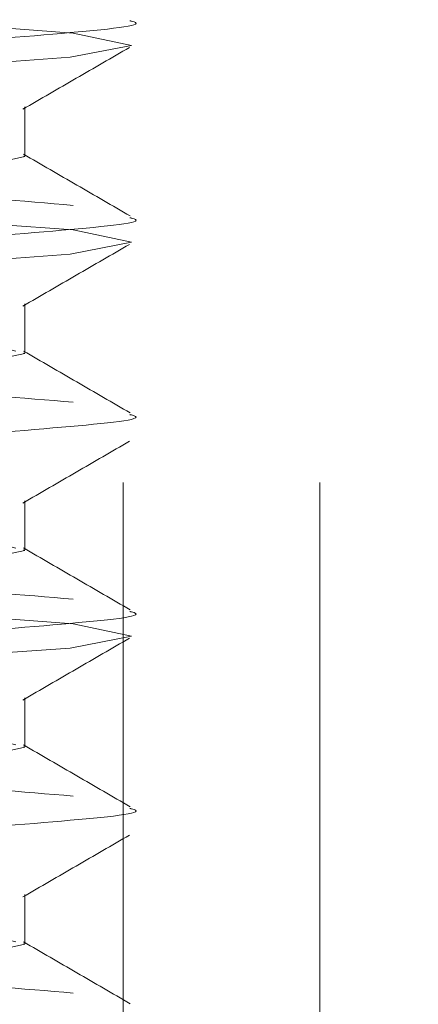
# Paper-space layout 'Sheet2' of a CAD drawing. Units: millimetres. Extents: x 5 to 292, y 5 to 205.
# Drawn here: x 37 to 37, y 134 to 135 of the extents above; entities that cross this region are included whole.
import ezdxf

# ---------------------------------------------------------------- set-up
doc = ezdxf.new("R2010")
doc.units = ezdxf.units.MM
doc.linetypes.add('HIDDEN', pattern=[1.905, 1.27, -0.635])

psp = doc.layouts.new('Sheet2')

# ---------------------------------------------------------------- linework, layer by layer
at = {"color": 7, "linetype": 'HIDDEN', "lineweight": 18}
for p, q in [((36.89642857142856, 133.1071428571429), (36.89642857142856, 147.3928571428571)), ((36.96785714285713, 133.1071428571429), (36.96785714285713, 147.3928571428571)), ((36.86071428571428, 134.4955322215825), (36.86071428571428, 134.5133893646347)), ((36.86071428571428, 134.4241036501539), (36.86071428571428, 134.4419607932061)), ((36.86071428571428, 134.3526750787253), (36.86071428571428, 134.3705322217776)), ((36.86071428571428, 134.2812465072968), (36.86071428571428, 134.299103650349)), ((36.86071428571428, 134.2098179358682), (36.86071428571428, 134.2276750789204))]:
    psp.add_line(p, q, dxfattribs=at)
at = {"color": 7, "linetype": 'HIDDEN', "lineweight": 18, "flags": 128}
for points in [[(36.8993325139617, 129.4642773071932), (36.89937604548226, 129.4642857142857), (36.87822616142992, 129.4687499999025), (36.81555805196135, 129.4733490703107), (36.72439470210197, 129.4775211365122), (36.61205495748314, 129.4822425724965), (36.50225664898183, 129.4866071427596), (36.40873220390269, 129.4909717130226), (36.34435319310971, 129.495693149007), (36.32207139578314, 129.4998652152085), (36.34320240999863, 129.5044642856167), (36.4058705194672, 129.509063356025), (36.49703386932657, 129.5132354222265), (36.60937361394541, 129.5179568582108), (36.71917192244671, 129.5223214284739), (36.81269636752586, 129.5266859987369), (36.87707537831884, 129.5314074347213), (36.89937604548226, 129.5357142857143), (36.87822616142992, 129.540178571331), (36.81555805196135, 129.5447776417393), (36.72439470210197, 129.5489497079407), (36.61205495748314, 129.5536711439251), (36.50225664898183, 129.5580357141882), (36.40873220390269, 129.5624002844512), (36.34435319310971, 129.5671217204356), (36.32207139578314, 129.5712937866371), (36.34320240999863, 129.5758928570453), (36.4058705194672, 129.5804919274536), (36.49703386932657, 129.584663993655), (36.60937361394541, 129.5893854296394), (36.71917192244671, 129.5937499999025), (36.81269636752586, 129.5981145701655), (36.87707537831884, 129.6028360061499), (36.89937604548226, 129.6071428571429), (36.87822616142992, 129.6116071427596), (36.81555805196135, 129.6162062131678), (36.72439470210197, 129.6203782793693), (36.61205495748314, 129.6250997153537), (36.50225664898183, 129.6294642856168), (36.40873220390269, 129.6338288558798), (36.34435319310971, 129.6385502918642), (36.32207139578314, 129.6427223580656), (36.34320240999863, 129.6473214284739), (36.4058705194672, 129.6519204988821), (36.49703386932657, 129.6560925650836), (36.60937361394541, 129.660814001068), (36.71917192244671, 129.665178571331), (36.81269636752586, 129.6695431415941), (36.87707537831884, 129.6742645775784), (36.89937604548226, 129.6785714285714), (36.87822616142992, 129.6830357141882), (36.81555805196135, 129.6876347845964), (36.72439470210197, 129.6918068507979), (36.61205495748314, 129.6965282867823), (36.50225664898183, 129.7008928570453), (36.40873220390269, 129.7052574273084), (36.34435319310971, 129.7099788632927), (36.32207139578314, 129.7141509294942), (36.34320240999863, 129.7187499999025), (36.4058705194672, 129.7233490703107), (36.49703386932657, 129.7275211365122), (36.60937361394541, 129.7322425724965), (36.71917192244671, 129.7366071427596), (36.81269636752586, 129.7409717130226), (36.87707537831884, 129.745693149007), (36.89937604548226, 129.75), (36.87822616142992, 129.7544642856167), (36.81555805196135, 129.759063356025), (36.72439470210197, 129.7632354222264), (36.61205495748314, 129.7679568582108), (36.50225664898183, 129.7723214284739), (36.40873220390269, 129.7766859987369), (36.34435319310971, 129.7814074347213), (36.32207139578314, 129.7855795009228), (36.34320240999863, 129.790178571331), (36.4058705194672, 129.7947776417393), (36.49703386932657, 129.7989497079407), (36.60937361394541, 129.8036711439251), (36.71917192244671, 129.8080357141882), (36.81269636752586, 129.8124002844512), (36.87707537831884, 129.8171217204356), (36.89937604548226, 129.8214285714286), (36.87822616142992, 129.8258928570453), (36.81555805196135, 129.8304919274536), (36.72439470210197, 129.834663993655), (36.61205495748314, 129.8393854296394), (36.50225664898183, 129.8437499999025), (36.40873220390269, 129.8481145701655), (36.34435319310971, 129.8528360061499), (36.32207139578314, 129.8570080723514), (36.34320240999863, 129.8616071427596), (36.4058705194672, 129.8662062131678), (36.49703386932657, 129.8703782793693), (36.60937361394541, 129.8750997153537), (36.71917192244671, 129.8794642856168), (36.81269636752586, 129.8838288558798), (36.87707537831884, 129.8885502918642), (36.89937604548226, 129.8928571428571), (36.87822616142992, 129.8973214284739), (36.81555805196135, 129.9019204988821), (36.72439470210197, 129.9060925650836), (36.61205495748314, 129.910814001068), (36.50225664898183, 129.915178571331), (36.40873220390269, 129.9195431415941), (36.34435319310971, 129.9242645775784), (36.32207139578314, 129.9284366437799), (36.34320240999863, 129.9330357141882), (36.4058705194672, 129.9376347845964), (36.49703386932657, 129.9418068507979), (36.60937361394541, 129.9465282867823), (36.71917192244671, 129.9508928570453), (36.81269636752586, 129.9552574273084), (36.87707537831884, 129.9599788632927), (36.89937604548226, 129.9642857142857), (36.87822616142992, 129.9687499999025), (36.81555805196135, 129.9733490703107), (36.72439470210197, 129.9775211365122), (36.61205495748314, 129.9822425724965), (36.50225664898183, 129.9866071427596), (36.40873220390269, 129.9909717130226), (36.34435319310971, 129.995693149007), (36.32207139578314, 129.9998652152085), (36.34320240999863, 130.0044642856167), (36.4058705194672, 130.009063356025), (36.49703386932657, 130.0132354222265), (36.60937361394541, 130.0179568582108), (36.71917192244671, 130.0223214284739), (36.81269636752586, 130.0266859987369), (36.87707537831884, 130.0314074347213), (36.89937604548226, 130.0357142857143), (36.87822616142992, 130.040178571331), (36.81555805196135, 130.0447776417393), (36.72439470210197, 130.0489497079407), (36.61205495748314, 130.0536711439251), (36.50225664898183, 130.0580357141882), (36.40873220390269, 130.0624002844512), (36.34435319310971, 130.0671217204356), (36.32207139578314, 130.0712937866371), (36.34320240999863, 130.0758928570453), (36.4058705194672, 130.0804919274536), (36.49703386932657, 130.084663993655), (36.60937361394541, 130.0893854296394), (36.71917192244671, 130.0937499999025), (36.81269636752586, 130.0981145701655), (36.87707537831884, 130.1028360061499), (36.89937604548226, 130.1071428571429), (36.87822616142992, 130.1116071427596), (36.81555805196135, 130.1162062131678), (36.72439470210197, 130.1203782793693), (36.61205495748314, 130.1250997153537), (36.50225664898183, 130.1294642856168), (36.40873220390269, 130.1338288558798), (36.34435319310971, 130.1385502918642), (36.32207139578314, 130.1427223580656), (36.34320240999863, 130.1473214284739), (36.4058705194672, 130.1519204988821), (36.49703386932657, 130.1560925650836), (36.60937361394541, 130.160814001068), (36.71917192244671, 130.165178571331), (36.81269636752586, 130.1695431415941), (36.87707537831884, 130.1742645775784), (36.89937604548226, 130.1785714285714), (36.87822616142992, 130.1830357141882), (36.81555805196135, 130.1876347845964), (36.72439470210197, 130.1918068507979), (36.61205495748314, 130.1965282867823), (36.50225664898183, 130.2008928570453), (36.40873220390269, 130.2052574273084), (36.34435319310971, 130.2099788632927), (36.32207139578314, 130.2141509294942), (36.34320240999863, 130.2187499999025), (36.4058705194672, 130.2233490703107), (36.49703386932657, 130.2275211365122), (36.60937361394541, 130.2322425724965), (36.71917192244671, 130.2366071427596), (36.81269636752586, 130.2409717130226), (36.87707537831884, 130.245693149007), (36.89937604548226, 130.25), (36.87822616142992, 130.2544642856167), (36.81555805196135, 130.259063356025), (36.72439470210197, 130.2632354222264), (36.61205495748314, 130.2679568582108), (36.50225664898183, 130.2723214284739), (36.40873220390269, 130.2766859987369), (36.34435319310971, 130.2814074347213), (36.32207139578314, 130.2855795009228), (36.34320240999863, 130.290178571331), (36.4058705194672, 130.2947776417393), (36.49703386932657, 130.2989497079407), (36.60937361394541, 130.3036711439251), (36.71917192244671, 130.3080357141882), (36.81269636752586, 130.3124002844512), (36.87707537831884, 130.3171217204356), (36.89937604548226, 130.3214285714286), (36.87822616142992, 130.3258928570453), (36.81555805196135, 130.3304919274536), (36.72439470210197, 130.334663993655), (36.61205495748314, 130.3393854296394), (36.50225664898183, 130.3437499999025), (36.40873220390269, 130.3481145701655), (36.34435319310971, 130.3528360061499), (36.32207139578314, 130.3570080723514), (36.34320240999863, 130.3616071427596), (36.4058705194672, 130.3662062131678), (36.49703386932657, 130.3703782793693), (36.60937361394541, 130.3750997153537), (36.71917192244671, 130.3794642856168), (36.81269636752586, 130.3838288558798), (36.87707537831884, 130.3885502918642), (36.89937604548226, 130.3928571428571), (36.87822616142992, 130.3973214284739), (36.81555805196135, 130.4019204988821), (36.72439470210197, 130.4060925650836), (36.61205495748314, 130.410814001068), (36.50225664898183, 130.415178571331), (36.40873220390269, 130.4195431415941), (36.34435319310971, 130.4242645775784), (36.32207139578314, 130.4284366437799), (36.34320240999863, 130.4330357141882), (36.4058705194672, 130.4376347845964), (36.49703386932657, 130.4418068507979), (36.60937361394541, 130.4465282867823), (36.71917192244671, 130.4508928570453), (36.81269636752586, 130.4552574273084), (36.87707537831884, 130.4599788632927), (36.89937604548226, 130.4642857142857), (36.87822616142992, 130.4687499999025), (36.81555805196135, 130.4733490703107), (36.72439470210197, 130.4775211365122), (36.61205495748314, 130.4822425724965), (36.50225664898183, 130.4866071427596), (36.40873220390269, 130.4909717130226), (36.34435319310971, 130.495693149007), (36.32207139578314, 130.4998652152085), (36.34320240999863, 130.5044642856167), (36.4058705194672, 130.509063356025), (36.49703386932657, 130.5132354222265), (36.60937361394541, 130.5179568582108), (36.71917192244671, 130.5223214284739), (36.81269636752586, 130.5266859987369), (36.87707537831884, 130.5314074347213), (36.89937604548226, 130.5357142857143), (36.87822616142992, 130.540178571331), (36.81555805196135, 130.5447776417393), (36.72439470210197, 130.5489497079407), (36.61205495748314, 130.5536711439251), (36.50225664898183, 130.5580357141882), (36.40873220390269, 130.5624002844512), (36.34435319310971, 130.5671217204356), (36.32207139578314, 130.5712937866371), (36.34320240999863, 130.5758928570453), (36.4058705194672, 130.5804919274536), (36.49703386932657, 130.584663993655), (36.60937361394541, 130.5893854296394), (36.71917192244671, 130.5937499999025), (36.81269636752586, 130.5981145701655), (36.87707537831884, 130.6028360061499), (36.89937604548226, 130.6071428571429), (36.87822616142992, 130.6116071427596), (36.81555805196135, 130.6162062131678), (36.72439470210197, 130.6203782793693), (36.61205495748314, 130.6250997153537), (36.50225664898183, 130.6294642856168), (36.40873220390269, 130.6338288558798), (36.34435319310971, 130.6385502918642), (36.32207139578314, 130.6427223580656), (36.34320240999863, 130.6473214284739), (36.4058705194672, 130.6519204988821), (36.49703386932657, 130.6560925650836), (36.60937361394541, 130.660814001068), (36.71917192244671, 130.665178571331), (36.81269636752586, 130.6695431415941), (36.87707537831884, 130.6742645775784), (36.89937604548226, 130.6785714285714), (36.87822616142992, 130.6830357141882), (36.81555805196135, 130.6876347845964), (36.72439470210197, 130.6918068507979), (36.61205495748314, 130.6965282867823), (36.50225664898183, 130.7008928570453), (36.40873220390269, 130.7052574273084), (36.34435319310971, 130.7099788632927), (36.32207139578314, 130.7141509294942), (36.34320240999863, 130.7187499999025), (36.4058705194672, 130.7233490703107), (36.49703386932657, 130.7275211365122), (36.60937361394541, 130.7322425724965), (36.71917192244671, 130.7366071427596), (36.81269636752586, 130.7409717130226), (36.87707537831884, 130.745693149007), (36.89937604548226, 130.75), (36.87822616142992, 130.7544642856167), (36.81555805196135, 130.759063356025), (36.72439470210197, 130.7632354222264), (36.61205495748314, 130.7679568582108), (36.50225664898183, 130.7723214284739), (36.40873220390269, 130.7766859987369), (36.34435319310971, 130.7814074347213), (36.32207139578314, 130.7855795009228), (36.34320240999863, 130.790178571331), (36.4058705194672, 130.7947776417393), (36.49703386932657, 130.7989497079407), (36.60937361394541, 130.8036711439251), (36.71917192244671, 130.8080357141882), (36.81269636752586, 130.8124002844512), (36.87707537831884, 130.8171217204356), (36.89937604548226, 130.8214285714286), (36.87822616142992, 130.8258928570453), (36.81555805196135, 130.8304919274536), (36.72439470210197, 130.834663993655), (36.61205495748314, 130.8393854296394), (36.50225664898183, 130.8437499999025), (36.40873220390269, 130.8481145701655), (36.34435319310971, 130.8528360061499), (36.32207139578314, 130.8570080723514), (36.34320240999863, 130.8616071427596), (36.4058705194672, 130.8662062131678), (36.49703386932657, 130.8703782793693), (36.60937361394541, 130.8750997153537), (36.71917192244671, 130.8794642856168), (36.81269636752586, 130.8838288558798), (36.87707537831884, 130.8885502918642), (36.89937604548226, 130.8928571428571), (36.87822616142992, 130.8973214284739), (36.81555805196135, 130.9019204988821), (36.72439470210197, 130.9060925650836), (36.61205495748314, 130.910814001068), (36.50225664898183, 130.915178571331), (36.40873220390269, 130.9195431415941), (36.34435319310971, 130.9242645775784), (36.32207139578314, 130.9284366437799), (36.34320240999863, 130.9330357141882), (36.4058705194672, 130.9376347845964), (36.49703386932657, 130.9418068507979), (36.60937361394541, 130.9465282867823), (36.71917192244671, 130.9508928570453), (36.81269636752586, 130.9552574273084), (36.87707537831884, 130.9599788632927), (36.89937604548226, 130.9642857142857), (36.87822616142992, 130.9687499999025), (36.81555805196135, 130.9733490703107), (36.72439470210197, 130.9775211365122), (36.61205495748314, 130.9822425724965), (36.50225664898183, 130.9866071427596), (36.40873220390269, 130.9909717130226), (36.34435319310971, 130.995693149007), (36.32207139578314, 130.9998652152085), (36.34320240999863, 131.0044642856167), (36.4058705194672, 131.009063356025), (36.49703386932657, 131.0132354222265), (36.60937361394541, 131.0179568582108), (36.71917192244671, 131.0223214284739), (36.81269636752586, 131.0266859987369), (36.87707537831884, 131.0314074347213), (36.89937604548226, 131.0357142857143), (36.87822616142992, 131.040178571331), (36.81555805196135, 131.0447776417393), (36.72439470210197, 131.0489497079407), (36.61205495748314, 131.0536711439251), (36.50225664898183, 131.0580357141882), (36.40873220390269, 131.0624002844512), (36.34435319310971, 131.0671217204356), (36.32207139578314, 131.0712937866371), (36.34320240999863, 131.0758928570453), (36.4058705194672, 131.0804919274536), (36.49703386932657, 131.084663993655), (36.60937361394541, 131.0893854296394), (36.71917192244671, 131.0937499999025), (36.81269636752586, 131.0981145701655), (36.87707537831884, 131.1028360061499), (36.89937604548226, 131.1071428571429), (36.87822616142992, 131.1116071427596), (36.81555805196135, 131.1162062131678), (36.72439470210197, 131.1203782793693), (36.61205495748314, 131.1250997153537), (36.50225664898183, 131.1294642856168), (36.40873220390269, 131.1338288558798), (36.34435319310971, 131.1385502918642), (36.32207139578314, 131.1427223580656), (36.34320240999863, 131.1473214284739), (36.4058705194672, 131.1519204988821), (36.49703386932657, 131.1560925650836), (36.60937361394541, 131.160814001068), (36.71917192244671, 131.165178571331), (36.81269636752586, 131.1695431415941), (36.87707537831884, 131.1742645775784), (36.89937604548226, 131.1785714285714), (36.87822616142992, 131.1830357141882), (36.81555805196135, 131.1876347845964), (36.72439470210197, 131.1918068507979), (36.61205495748314, 131.1965282867823), (36.50225664898183, 131.2008928570453), (36.40873220390269, 131.2052574273084), (36.34435319310971, 131.2099788632927), (36.32207139578314, 131.2141509294942), (36.34320240999863, 131.2187499999025), (36.4058705194672, 131.2233490703107), (36.49703386932657, 131.2275211365122), (36.60937361394541, 131.2322425724965), (36.71917192244671, 131.2366071427596), (36.81269636752586, 131.2409717130226), (36.87707537831884, 131.245693149007), (36.89937604548226, 131.25), (36.87822616142992, 131.2544642856167), (36.81555805196135, 131.259063356025), (36.72439470210197, 131.2632354222264), (36.61205495748314, 131.2679568582108), (36.50225664898183, 131.2723214284739), (36.40873220390269, 131.2766859987369), (36.34435319310971, 131.2814074347213), (36.32207139578314, 131.2855795009228), (36.34320240999863, 131.290178571331), (36.4058705194672, 131.2947776417393), (36.49703386932657, 131.2989497079407), (36.60937361394541, 131.3036711439251), (36.71917192244671, 131.3080357141882), (36.81269636752586, 131.3124002844512), (36.87707537831884, 131.3171217204356), (36.89937604548226, 131.3214285714286), (36.87822616142992, 131.3258928570453), (36.81555805196135, 131.3304919274536), (36.72439470210197, 131.334663993655), (36.61205495748314, 131.3393854296394), (36.50225664898183, 131.3437499999025), (36.40873220390269, 131.3481145701655), (36.34435319310971, 131.3528360061499), (36.32207139578314, 131.3570080723514), (36.34320240999863, 131.3616071427596), (36.4058705194672, 131.3662062131678), (36.49703386932657, 131.3703782793693), (36.60937361394541, 131.3750997153537), (36.71917192244671, 131.3794642856168), (36.81269636752586, 131.3838288558798), (36.87707537831884, 131.3885502918642), (36.89937604548226, 131.3928571428571), (36.87822616142992, 131.3973214284739), (36.81555805196135, 131.4019204988821), (36.72439470210197, 131.4060925650836), (36.61205495748314, 131.410814001068), (36.50225664898183, 131.415178571331), (36.40873220390269, 131.4195431415941), (36.34435319310971, 131.4242645775784), (36.32207139578314, 131.4284366437799), (36.34320240999863, 131.4330357141882), (36.4058705194672, 131.4376347845964), (36.49703386932657, 131.4418068507979), (36.60937361394541, 131.4465282867823), (36.71917192244671, 131.4508928570453), (36.81269636752586, 131.4552574273084), (36.87707537831884, 131.4599788632927), (36.89937604548226, 131.4642857142857), (36.87822616142992, 131.4687499999025), (36.81555805196135, 131.4733490703107), (36.72439470210197, 131.4775211365122), (36.61205495748314, 131.4822425724965), (36.50225664898183, 131.4866071427596), (36.40873220390269, 131.4909717130226), (36.34435319310971, 131.495693149007), (36.32207139578314, 131.4998652152085), (36.34320240999863, 131.5044642856167), (36.4058705194672, 131.509063356025), (36.49703386932657, 131.5132354222265), (36.60937361394541, 131.5179568582108), (36.71917192244671, 131.5223214284739), (36.81269636752586, 131.5266859987369), (36.87707537831884, 131.5314074347213), (36.89937604548226, 131.5357142857143), (36.87822616142992, 131.540178571331), (36.81555805196135, 131.5447776417393), (36.72439470210197, 131.5489497079407), (36.61205495748314, 131.5536711439251), (36.50225664898183, 131.5580357141882), (36.40873220390269, 131.5624002844512), (36.34435319310971, 131.5671217204356), (36.32207139578314, 131.5712937866371), (36.34320240999863, 131.5758928570453), (36.4058705194672, 131.5804919274536), (36.49703386932657, 131.584663993655), (36.60937361394541, 131.5893854296394), (36.71917192244671, 131.5937499999025), (36.81269636752586, 131.5981145701655), (36.87707537831884, 131.6028360061499), (36.89937604548226, 131.6071428571429), (36.87822616142992, 131.6116071427596), (36.81555805196135, 131.6162062131678), (36.72439470210197, 131.6203782793693), (36.61205495748314, 131.6250997153537), (36.50225664898183, 131.6294642856168), (36.40873220390269, 131.6338288558798), (36.34435319310971, 131.6385502918642), (36.32207139578314, 131.6427223580656), (36.34320240999863, 131.6473214284739), (36.4058705194672, 131.6519204988821), (36.49703386932657, 131.6560925650836), (36.60937361394541, 131.660814001068), (36.71917192244671, 131.665178571331), (36.81269636752586, 131.6695431415941), (36.87707537831884, 131.6742645775784), (36.89937604548226, 131.6785714285714), (36.87822616142992, 131.6830357141882), (36.81555805196135, 131.6876347845964), (36.72439470210197, 131.6918068507979), (36.61205495748314, 131.6965282867823), (36.50225664898183, 131.7008928570453), (36.40873220390269, 131.7052574273084), (36.34435319310971, 131.7099788632927), (36.32207139578314, 131.7141509294942), (36.34320240999863, 131.7187499999025), (36.4058705194672, 131.7233490703107), (36.49703386932657, 131.7275211365122), (36.60937361394541, 131.7322425724965), (36.71917192244671, 131.7366071427596), (36.81269636752586, 131.7409717130226), (36.87707537831884, 131.745693149007), (36.89937604548226, 131.75), (36.87822616142992, 131.7544642856167), (36.81555805196135, 131.759063356025), (36.72439470210197, 131.7632354222264), (36.61205495748314, 131.7679568582108), (36.50225664898183, 131.7723214284739), (36.40873220390269, 131.7766859987369), (36.34435319310971, 131.7814074347213), (36.32207139578314, 131.7855795009228), (36.34320240999863, 131.790178571331), (36.4058705194672, 131.7947776417393), (36.49703386932657, 131.7989497079407), (36.60937361394541, 131.8036711439251), (36.71917192244671, 131.8080357141882), (36.81269636752586, 131.8124002844512), (36.87707537831884, 131.8171217204356), (36.89937604548226, 131.8214285714286), (36.87822616142992, 131.8258928570453), (36.81555805196135, 131.8304919274536), (36.72439470210197, 131.834663993655), (36.61205495748314, 131.8393854296394), (36.50225664898183, 131.8437499999025), (36.40873220390269, 131.8481145701655), (36.34435319310971, 131.8528360061499), (36.32207139578314, 131.8570080723514), (36.34320240999863, 131.8616071427596), (36.4058705194672, 131.8662062131678), (36.49703386932657, 131.8703782793693), (36.60937361394541, 131.8750997153537), (36.71917192244671, 131.8794642856168), (36.81269636752586, 131.8838288558798), (36.87707537831884, 131.8885502918642), (36.89937604548226, 131.8928571428571), (36.87822616142992, 131.8973214284739), (36.81555805196135, 131.9019204988821), (36.72439470210197, 131.9060925650836), (36.61205495748314, 131.910814001068), (36.50225664898183, 131.915178571331), (36.40873220390269, 131.9195431415941), (36.34435319310971, 131.9242645775784), (36.32207139578314, 131.9284366437799), (36.34320240999863, 131.9330357141882), (36.4058705194672, 131.9376347845964), (36.49703386932657, 131.9418068507979), (36.60937361394541, 131.9465282867823), (36.71917192244671, 131.9508928570453), (36.81269636752586, 131.9552574273084), (36.87707537831884, 131.9599788632927), (36.89937604548226, 131.9642857142857), (36.87822616142992, 131.9687499999025), (36.81555805196135, 131.9733490703107), (36.72439470210197, 131.9775211365122), (36.61205495748314, 131.9822425724965), (36.50225664898183, 131.9866071427596), (36.40873220390269, 131.9909717130226), (36.34435319310971, 131.995693149007), (36.32207139578314, 131.9998652152085), (36.34320240999863, 132.0044642856167), (36.4058705194672, 132.009063356025), (36.49703386932657, 132.0132354222265), (36.60937361394541, 132.0179568582108), (36.71917192244671, 132.0223214284739), (36.81269636752586, 132.0266859987369), (36.87707537831884, 132.0314074347213), (36.89937604548226, 132.0357142857143), (36.87822616142992, 132.040178571331), (36.81555805196135, 132.0447776417393), (36.72439470210197, 132.0489497079407), (36.61205495748314, 132.0536711439251), (36.50225664898183, 132.0580357141882), (36.40873220390269, 132.0624002844512), (36.34435319310971, 132.0671217204356), (36.32207139578314, 132.0712937866371), (36.34320240999863, 132.0758928570453), (36.4058705194672, 132.0804919274536), (36.49703386932657, 132.084663993655), (36.60937361394541, 132.0893854296394), (36.71917192244671, 132.0937499999025), (36.81269636752586, 132.0981145701655), (36.87707537831884, 132.1028360061499), (36.89937604548226, 132.1071428571429), (36.87822616142992, 132.1116071427596), (36.81555805196135, 132.1162062131678), (36.72439470210197, 132.1203782793693), (36.61205495748314, 132.1250997153537), (36.50225664898183, 132.1294642856168), (36.40873220390269, 132.1338288558798), (36.34435319310971, 132.1385502918642), (36.32207139578314, 132.1427223580656), (36.34320240999863, 132.1473214284739), (36.4058705194672, 132.1519204988821), (36.49703386932657, 132.1560925650836), (36.60937361394541, 132.160814001068), (36.71917192244671, 132.165178571331), (36.81269636752586, 132.1695431415941), (36.87707537831884, 132.1742645775784), (36.89937604548226, 132.1785714285714), (36.87822616142992, 132.1830357141882), (36.81555805196135, 132.1876347845964), (36.72439470210197, 132.1918068507979), (36.61205495748314, 132.1965282867823), (36.50225664898183, 132.2008928570453), (36.40873220390269, 132.2052574273084), (36.34435319310971, 132.2099788632927), (36.32207139578314, 132.2141509294942), (36.34320240999863, 132.2187499999025), (36.4058705194672, 132.2233490703107), (36.49703386932657, 132.2275211365122), (36.60937361394541, 132.2322425724965), (36.71917192244671, 132.2366071427596), (36.81269636752586, 132.2409717130226), (36.87707537831884, 132.245693149007), (36.89937604548226, 132.25), (36.87822616142992, 132.2544642856167), (36.81555805196135, 132.259063356025), (36.72439470210197, 132.2632354222264), (36.61205495748314, 132.2679568582108), (36.50225664898183, 132.2723214284739), (36.40873220390269, 132.2766859987369), (36.34435319310971, 132.2814074347213), (36.32207139578314, 132.2855795009228), (36.34320240999863, 132.290178571331), (36.4058705194672, 132.2947776417393), (36.49703386932657, 132.2989497079407), (36.60937361394541, 132.3036711439251), (36.71917192244671, 132.3080357141882), (36.81269636752586, 132.3124002844512), (36.87707537831884, 132.3171217204356), (36.89937604548226, 132.3214285714286), (36.87822616142992, 132.3258928570453), (36.81555805196135, 132.3304919274536), (36.72439470210197, 132.334663993655), (36.61205495748314, 132.3393854296394), (36.50225664898183, 132.3437499999025), (36.40873220390269, 132.3481145701655), (36.34435319310971, 132.3528360061499), (36.32207139578314, 132.3570080723514), (36.34320240999863, 132.3616071427596), (36.4058705194672, 132.3662062131678), (36.49703386932657, 132.3703782793693), (36.60937361394541, 132.3750997153537), (36.71917192244671, 132.3794642856168), (36.81269636752586, 132.3838288558798), (36.87707537831884, 132.3885502918642), (36.89937604548226, 132.3928571428571), (36.87822616142992, 132.3973214284739), (36.81555805196135, 132.4019204988821), (36.72439470210197, 132.4060925650836), (36.61205495748314, 132.410814001068), (36.50225664898183, 132.415178571331), (36.40873220390269, 132.4195431415941), (36.34435319310971, 132.4242645775784), (36.32207139578314, 132.4284366437799), (36.34320240999863, 132.4330357141882), (36.4058705194672, 132.4376347845964), (36.49703386932657, 132.4418068507979), (36.60937361394541, 132.4465282867823), (36.71917192244671, 132.4508928570453), (36.81269636752586, 132.4552574273084), (36.87707537831884, 132.4599788632927), (36.89937604548226, 132.4642857142857), (36.87822616142992, 132.4687499999025), (36.81555805196135, 132.4733490703107), (36.72439470210197, 132.4775211365122), (36.61205495748314, 132.4822425724965), (36.50225664898183, 132.4866071427596), (36.40873220390269, 132.4909717130226), (36.34435319310971, 132.495693149007), (36.32207139578314, 132.4998652152085), (36.34320240999863, 132.5044642856167), (36.4058705194672, 132.509063356025), (36.49703386932657, 132.5132354222264), (36.60937361394541, 132.5179568582108), (36.71917192244671, 132.5223214284739), (36.81269636752586, 132.5266859987369), (36.87707537831884, 132.5314074347213), (36.89937604548226, 132.5357142857143), (36.87822616142992, 132.540178571331), (36.81555805196135, 132.5447776417393), (36.72439470210197, 132.5489497079407), (36.61205495748314, 132.5536711439251), (36.50225664898183, 132.5580357141882), (36.40873220390269, 132.5624002844512), (36.34435319310971, 132.5671217204356), (36.32207139578314, 132.5712937866371), (36.34320240999863, 132.5758928570453), (36.4058705194672, 132.5804919274536), (36.49703386932657, 132.584663993655), (36.60937361394541, 132.5893854296394), (36.71917192244671, 132.5937499999025), (36.81269636752586, 132.5981145701655), (36.87707537831884, 132.6028360061499), (36.89937604548226, 132.6071428571429), (36.87822616142992, 132.6116071427596), (36.81555805196135, 132.6162062131678), (36.72439470210197, 132.6203782793693), (36.61205495748314, 132.6250997153537), (36.50225664898183, 132.6294642856168), (36.40873220390269, 132.6338288558798), (36.34435319310971, 132.6385502918642), (36.32207139578314, 132.6427223580656), (36.34320240999863, 132.6473214284739), (36.4058705194672, 132.6519204988821), (36.49703386932657, 132.6560925650836), (36.60937361394541, 132.660814001068), (36.71917192244671, 132.665178571331), (36.81269636752586, 132.6695431415941), (36.87707537831884, 132.6742645775784), (36.89937604548226, 132.6785714285714), (36.87822616142992, 132.6830357141882), (36.81555805196135, 132.6876347845964), (36.72439470210197, 132.6918068507979), (36.61205495748314, 132.6965282867823), (36.50225664898183, 132.7008928570453), (36.40873220390269, 132.7052574273084), (36.34435319310971, 132.7099788632927), (36.32207139578314, 132.7141509294942), (36.34320240999863, 132.7187499999025), (36.4058705194672, 132.7233490703107), (36.49703386932657, 132.7275211365122), (36.60937361394541, 132.7322425724965), (36.71917192244671, 132.7366071427596), (36.81269636752586, 132.7409717130226), (36.87707537831884, 132.745693149007), (36.89937604548226, 132.75), (36.87822616142992, 132.7544642856167), (36.81555805196135, 132.759063356025), (36.72439470210197, 132.7632354222264), (36.61205495748314, 132.7679568582108), (36.50225664898183, 132.7723214284739), (36.40873220390269, 132.7766859987369), (36.34435319310971, 132.7814074347213), (36.32207139578314, 132.7855795009228), (36.34320240999863, 132.790178571331), (36.4058705194672, 132.7947776417393), (36.49703386932657, 132.7989497079407), (36.60937361394541, 132.8036711439251), (36.71917192244671, 132.8080357141882), (36.81269636752586, 132.8124002844512), (36.87707537831884, 132.8171217204356), (36.89937604548226, 132.8214285714286), (36.87822616142992, 132.8258928570453), (36.81555805196135, 132.8304919274536), (36.72439470210197, 132.834663993655), (36.61205495748314, 132.8393854296394), (36.50225664898183, 132.8437499999025), (36.40873220390269, 132.8481145701655), (36.34435319310971, 132.8528360061499), (36.32207139578314, 132.8570080723514), (36.34320240999863, 132.8616071427596), (36.4058705194672, 132.8662062131678), (36.49703386932657, 132.8703782793693), (36.60937361394541, 132.8750997153537), (36.71917192244671, 132.8794642856168), (36.81269636752586, 132.8838288558798), (36.87707537831884, 132.8885502918642), (36.89937604548226, 132.8928571428571), (36.87822616142992, 132.8973214284739), (36.81555805196135, 132.9019204988821), (36.72439470210197, 132.9060925650836), (36.61205495748314, 132.910814001068), (36.50225664898183, 132.915178571331), (36.40873220390269, 132.9195431415941), (36.34435319310971, 132.9242645775784), (36.32207139578314, 132.9284366437799), (36.34320240999863, 132.9330357141882), (36.4058705194672, 132.9376347845964), (36.49703386932657, 132.9418068507979), (36.60937361394541, 132.9465282867823), (36.71917192244671, 132.9508928570453), (36.81269636752586, 132.9552574273084), (36.87707537831884, 132.9599788632927), (36.89937604548226, 132.9642857142857), (36.87822616142992, 132.9687499999025), (36.81555805196135, 132.9733490703107), (36.72439470210197, 132.9775211365122), (36.61205495748314, 132.9822425724965), (36.50225664898183, 132.9866071427596), (36.40873220390269, 132.9909717130226), (36.34435319310971, 132.995693149007), (36.32207139578314, 132.9998652152085), (36.34320240999863, 133.0044642856167), (36.4058705194672, 133.009063356025), (36.49703386932657, 133.0132354222264), (36.60937361394541, 133.0179568582108), (36.71917192244671, 133.0223214284739), (36.81269636752586, 133.0266859987369), (36.87707537831884, 133.0314074347213), (36.89937604548226, 133.0357142857143), (36.87822616142992, 133.040178571331), (36.81555805196135, 133.0447776417393), (36.72439470210197, 133.0489497079407), (36.61205495748314, 133.0536711439251), (36.50225664898183, 133.0580357141882), (36.40873220390269, 133.0624002844512), (36.34435319310971, 133.0671217204356), (36.32207139578314, 133.0712937866371), (36.34320240999863, 133.0758928570453), (36.4058705194672, 133.0804919274536), (36.49703386932657, 133.084663993655), (36.60937361394541, 133.0893854296394), (36.71917192244671, 133.0937499999025), (36.81269636752586, 133.0981145701655), (36.87707537831884, 133.1028360061499), (36.89937604548226, 133.1071428571429), (36.87822616142992, 133.1116071427596), (36.81555805196135, 133.1162062131678), (36.72439470210197, 133.1203782793693), (36.61205495748314, 133.1250997153537), (36.50225664898183, 133.1294642856168), (36.40873220390269, 133.1338288558798), (36.34435319310971, 133.1385502918642), (36.32207139578314, 133.1427223580656), (36.34320240999863, 133.1473214284739), (36.4058705194672, 133.1519204988821), (36.49703386932657, 133.1560925650836), (36.60937361394541, 133.160814001068), (36.71917192244671, 133.165178571331), (36.81269636752586, 133.1695431415941), (36.87707537831884, 133.1742645775784), (36.89937604548226, 133.1785714285714), (36.87822616142992, 133.1830357141882), (36.81555805196135, 133.1876347845964), (36.72439470210197, 133.1918068507979), (36.61205495748314, 133.1965282867823), (36.50225664898183, 133.2008928570453), (36.40873220390269, 133.2052574273084), (36.34435319310971, 133.2099788632927), (36.32207139578314, 133.2141509294942), (36.34320240999863, 133.2187499999025), (36.4058705194672, 133.2233490703107), (36.49703386932657, 133.2275211365122), (36.60937361394541, 133.2322425724965), (36.71917192244671, 133.2366071427596), (36.81269636752586, 133.2409717130226), (36.87707537831884, 133.245693149007), (36.89937604548226, 133.25), (36.87822616142992, 133.2544642856167), (36.81555805196135, 133.259063356025), (36.72439470210197, 133.2632354222264), (36.61205495748314, 133.2679568582108), (36.50225664898183, 133.2723214284739), (36.40873220390269, 133.2766859987369), (36.34435319310971, 133.2814074347213), (36.32207139578314, 133.2855795009228), (36.34320240999863, 133.290178571331), (36.4058705194672, 133.2947776417393), (36.49703386932657, 133.2989497079407), (36.60937361394541, 133.3036711439251), (36.71917192244671, 133.3080357141882), (36.81269636752586, 133.3124002844512), (36.87707537831884, 133.3171217204356), (36.89937604548226, 133.3214285714286), (36.87822616142992, 133.3258928570453), (36.81555805196135, 133.3304919274536), (36.72439470210197, 133.334663993655), (36.61205495748314, 133.3393854296394), (36.50225664898183, 133.3437499999025), (36.40873220390269, 133.3481145701655), (36.34435319310971, 133.3528360061499), (36.32207139578314, 133.3570080723514), (36.34320240999863, 133.3616071427596), (36.4058705194672, 133.3662062131678), (36.49703386932657, 133.3703782793693), (36.60937361394541, 133.3750997153537), (36.71917192244671, 133.3794642856168), (36.81269636752586, 133.3838288558798), (36.87707537831884, 133.3885502918642), (36.89937604548226, 133.3928571428571), (36.87822616142992, 133.3973214284739), (36.81555805196135, 133.4019204988821), (36.72439470210197, 133.4060925650836), (36.61205495748314, 133.410814001068), (36.50225664898183, 133.415178571331), (36.40873220390269, 133.4195431415941), (36.34435319310971, 133.4242645775784), (36.32207139578314, 133.4284366437799), (36.34320240999863, 133.4330357141882), (36.4058705194672, 133.4376347845964), (36.49703386932657, 133.4418068507979), (36.60937361394541, 133.4465282867823), (36.71917192244671, 133.4508928570453), (36.81269636752586, 133.4552574273084), (36.87707537831884, 133.4599788632927), (36.89937604548226, 133.4642857142857), (36.87822616142992, 133.4687499999025), (36.81555805196135, 133.4733490703107), (36.72439470210197, 133.4775211365122), (36.61205495748314, 133.4822425724965), (36.50225664898183, 133.4866071427596), (36.40873220390269, 133.4909717130226), (36.34435319310971, 133.495693149007), (36.32207139578314, 133.4998652152085), (36.34320240999863, 133.5044642856167), (36.4058705194672, 133.509063356025), (36.49703386932657, 133.5132354222264), (36.60937361394541, 133.5179568582108), (36.71917192244671, 133.5223214284739), (36.81269636752586, 133.5266859987369), (36.87707537831884, 133.5314074347213), (36.89937604548226, 133.5357142857143), (36.87822616142992, 133.540178571331), (36.81555805196135, 133.5447776417393), (36.72439470210197, 133.5489497079407), (36.61205495748314, 133.5536711439251), (36.50225664898183, 133.5580357141882), (36.40873220390269, 133.5624002844512), (36.34435319310971, 133.5671217204356), (36.32207139578314, 133.5712937866371), (36.34320240999863, 133.5758928570453), (36.4058705194672, 133.5804919274536), (36.49703386932657, 133.584663993655), (36.60937361394541, 133.5893854296394), (36.71917192244671, 133.5937499999025), (36.81269636752586, 133.5981145701655), (36.87707537831884, 133.6028360061499), (36.89937604548226, 133.6071428571429), (36.87822616142992, 133.6116071427596), (36.81555805196135, 133.6162062131678), (36.72439470210197, 133.6203782793693), (36.61205495748314, 133.6250997153537), (36.50225664898183, 133.6294642856168), (36.40873220390269, 133.6338288558798), (36.34435319310971, 133.6385502918642), (36.32207139578314, 133.6427223580656), (36.34320240999863, 133.6473214284739), (36.4058705194672, 133.6519204988821), (36.49703386932657, 133.6560925650836), (36.60937361394541, 133.660814001068), (36.71917192244671, 133.665178571331), (36.81269636752586, 133.6695431415941), (36.87707537831884, 133.6742645775784), (36.89937604548226, 133.6785714285714), (36.87822616142992, 133.6830357141882), (36.81555805196135, 133.6876347845964), (36.72439470210197, 133.6918068507979), (36.61205495748314, 133.6965282867823), (36.50225664898183, 133.7008928570453), (36.40873220390269, 133.7052574273084), (36.34435319310971, 133.7099788632927), (36.32207139578314, 133.7141509294942), (36.34320240999863, 133.7187499999025), (36.4058705194672, 133.7233490703107), (36.49703386932657, 133.7275211365122), (36.60937361394541, 133.7322425724965), (36.71917192244671, 133.7366071427596), (36.81269636752586, 133.7409717130226), (36.87707537831884, 133.745693149007), (36.89937604548226, 133.75), (36.87822616142992, 133.7544642856167), (36.81555805196135, 133.759063356025), (36.72439470210197, 133.7632354222264), (36.61205495748314, 133.7679568582108), (36.50225664898183, 133.7723214284739), (36.40873220390269, 133.7766859987369), (36.34435319310971, 133.7814074347213), (36.32207139578314, 133.7855795009228), (36.34320240999863, 133.790178571331), (36.4058705194672, 133.7947776417392), (36.49703386932657, 133.7989497079407), (36.60937361394541, 133.8036711439251), (36.71917192244671, 133.8080357141882), (36.81269636752586, 133.8124002844512), (36.87707537831884, 133.8171217204356), (36.89937604548226, 133.8214285714286), (36.87822616142992, 133.8258928570453), (36.81555805196135, 133.8304919274536), (36.72439470210197, 133.834663993655), (36.61205495748314, 133.8393854296394), (36.50225664898183, 133.8437499999025), (36.40873220390269, 133.8481145701655), (36.34435319310971, 133.8528360061499), (36.32207139578314, 133.8570080723514), (36.34320240999863, 133.8616071427596), (36.4058705194672, 133.8662062131678), (36.49703386932657, 133.8703782793693), (36.60937361394541, 133.8750997153537), (36.71917192244671, 133.8794642856168), (36.81269636752586, 133.8838288558798), (36.87707537831884, 133.8885502918642), (36.89937604548226, 133.8928571428571), (36.87822616142992, 133.8973214284739), (36.81555805196135, 133.9019204988821), (36.72439470210197, 133.9060925650836), (36.61205495748314, 133.910814001068), (36.50225664898183, 133.915178571331), (36.40873220390269, 133.9195431415941), (36.34435319310971, 133.9242645775784), (36.32207139578314, 133.9284366437799), (36.34320240999863, 133.9330357141882), (36.4058705194672, 133.9376347845964), (36.49703386932657, 133.9418068507979), (36.60937361394541, 133.9465282867823), (36.71917192244671, 133.9508928570453), (36.81269636752586, 133.9552574273084), (36.87707537831884, 133.9599788632927), (36.89937604548226, 133.9642857142857), (36.87822616142992, 133.9687499999025), (36.81555805196135, 133.9733490703107), (36.72439470210197, 133.9775211365122), (36.61205495748314, 133.9822425724965), (36.50225664898183, 133.9866071427596), (36.40873220390269, 133.9909717130226), (36.34435319310971, 133.995693149007), (36.32207139578314, 133.9998652152085), (36.34320240999863, 134.0044642856167), (36.4058705194672, 134.009063356025), (36.49703386932657, 134.0132354222264), (36.60937361394541, 134.0179568582108), (36.71917192244671, 134.0223214284739), (36.81269636752586, 134.0266859987369), (36.87707537831884, 134.0314074347213), (36.89937604548226, 134.0357142857143), (36.87822616142992, 134.040178571331), (36.81555805196135, 134.0447776417393), (36.72439470210197, 134.0489497079407), (36.61205495748314, 134.0536711439251), (36.50225664898183, 134.0580357141882), (36.40873220390269, 134.0624002844512), (36.34435319310971, 134.0671217204356), (36.32207139578314, 134.0712937866371), (36.34320240999863, 134.0758928570453), (36.4058705194672, 134.0804919274536), (36.49703386932657, 134.084663993655), (36.60937361394541, 134.0893854296394), (36.71917192244671, 134.0937499999025), (36.81269636752586, 134.0981145701655), (36.87707537831884, 134.1028360061499), (36.89937604548226, 134.1071428571429), (36.87822616142992, 134.1116071427596), (36.81555805196135, 134.1162062131678), (36.72439470210197, 134.1203782793693), (36.61205495748314, 134.1250997153537), (36.50225664898183, 134.1294642856168), (36.40873220390269, 134.1338288558798), (36.34435319310971, 134.1385502918642), (36.32207139578314, 134.1427223580656), (36.34320240999863, 134.1473214284739), (36.4058705194672, 134.1519204988821), (36.49703386932657, 134.1560925650836), (36.60937361394541, 134.160814001068), (36.71917192244671, 134.165178571331), (36.81269636752586, 134.1695431415941), (36.87707537831884, 134.1742645775784), (36.89937604548226, 134.1785714285714), (36.87822616142992, 134.1830357141882), (36.81555805196135, 134.1876347845964), (36.72439470210197, 134.1918068507979), (36.61205495748314, 134.1965282867823), (36.50225664898183, 134.2008928570453), (36.40873220390269, 134.2052574273084), (36.34435319310971, 134.2099788632927), (36.32207139578314, 134.2141509294942), (36.34320240999863, 134.2187499999025), (36.4058705194672, 134.2233490703107), (36.49703386932657, 134.2275211365122), (36.60937361394541, 134.2322425724965), (36.71917192244671, 134.2366071427596), (36.81269636752586, 134.2409717130226), (36.87707537831884, 134.245693149007), (36.89937604548226, 134.25), (36.87822616142992, 134.2544642856167), (36.81555805196135, 134.259063356025), (36.72439470210197, 134.2632354222264), (36.61205495748314, 134.2679568582108), (36.50225664898183, 134.2723214284739), (36.40873220390269, 134.2766859987369), (36.34435319310971, 134.2814074347213), (36.32207139578314, 134.2855795009228), (36.34320240999863, 134.290178571331), (36.4058705194672, 134.2947776417392), (36.49703386932657, 134.2989497079407), (36.60937361394541, 134.3036711439251), (36.71917192244671, 134.3080357141882), (36.81269636752586, 134.3124002844512), (36.87707537831884, 134.3171217204356), (36.89937604548226, 134.3214285714286), (36.87822616142992, 134.3258928570453), (36.81555805196135, 134.3304919274536), (36.72439470210197, 134.334663993655), (36.61205495748314, 134.3393854296394), (36.50225664898183, 134.3437499999025), (36.40873220390269, 134.3481145701655), (36.34435319310971, 134.3528360061499), (36.32207139578314, 134.3570080723514), (36.34320240999863, 134.3616071427596), (36.4058705194672, 134.3662062131678), (36.49703386932657, 134.3703782793693), (36.60937361394541, 134.3750997153537), (36.71917192244671, 134.3794642856168), (36.81269636752586, 134.3838288558798), (36.87707537831884, 134.3885502918642), (36.89937604548226, 134.3928571428571), (36.87822616142992, 134.3973214284739), (36.81555805196135, 134.4019204988821), (36.72439470210197, 134.4060925650836), (36.61205495748314, 134.410814001068), (36.50225664898183, 134.415178571331), (36.40873220390269, 134.4195431415941), (36.34435319310971, 134.4242645775784), (36.32207139578314, 134.4284366437799), (36.34320240999863, 134.4330357141882), (36.4058705194672, 134.4376347845964), (36.49703386932657, 134.4418068507979), (36.60937361394541, 134.4465282867823), (36.71917192244671, 134.4508928570453), (36.81269636752586, 134.4552574273084), (36.87707537831884, 134.4599788632927), (36.89937604548226, 134.4642857142857), (36.87822616142992, 134.4687499999025), (36.81555805196135, 134.4733490703107), (36.72439470210197, 134.4775211365122), (36.61205495748314, 134.4822425724965), (36.50225664898183, 134.4866071427596), (36.40873220390269, 134.4909717130226), (36.34435319310971, 134.495693149007), (36.32207139578314, 134.4998652152085), (36.34320240999863, 134.5044642856167), (36.4058705194672, 134.509063356025), (36.49703386932657, 134.5132354222264), (36.60937361394541, 134.5179568582108), (36.71917192244671, 134.5223214284739), (36.81269636752586, 134.5266859987369), (36.87707537831884, 134.5314074347213), (36.89937604548226, 134.5357142857143), (36.87822616142992, 134.540178571331), (36.81555805196135, 134.5447776417393), (36.72439470210197, 134.5489497079407), (36.61205495748314, 134.5536711439251), (36.50225664898183, 134.5580357141882), (36.40873220390269, 134.5624002844512), (36.34435319310971, 134.5671217204356), (36.32207139578314, 134.5712937866371), (36.34320240999863, 134.5758928570453), (36.4058705194672, 134.5804919274536), (36.49703386932657, 134.584663993655), (36.60937361394541, 134.5893854296394), (36.71917192244671, 134.5937499999025), (36.81269636752586, 134.5981145701655), (36.87707537831884, 134.6028360061499), (36.89937604548226, 134.6071428571429), (36.87822616142992, 134.6116071427596), (36.81555805196135, 134.6162062131678), (36.72439470210197, 134.6203782793693), (36.61205495748314, 134.6250997153537), (36.50225664898183, 134.6294642856168), (36.40873220390269, 134.6338288558798), (36.34435319310971, 134.6385502918642), (36.32207139578314, 134.6427223580656), (36.34320240999863, 134.6473214284739), (36.4058705194672, 134.6519204988821), (36.49703386932657, 134.6560925650836), (36.60937361394541, 134.660814001068), (36.71917192244671, 134.665178571331), (36.81269636752586, 134.6695431415941), (36.87707537831884, 134.6742645775784), (36.89937604548226, 134.6785714285714), (36.87822616142992, 134.6830357141882), (36.81555805196135, 134.6876347845964), (36.72439470210197, 134.6918068507979), (36.61205495748314, 134.6965282867823), (36.50225664898183, 134.7008928570453), (36.40873220390269, 134.7052574273084), (36.34435319310971, 134.7099788632927), (36.32207139578314, 134.7141509294942), (36.34320240999863, 134.7187499999025), (36.4058705194672, 134.7233490703107), (36.49703386932657, 134.7275211365122), (36.60937361394541, 134.7322425724965), (36.71917192244671, 134.7366071427596), (36.81269636752586, 134.7409717130226), (36.87707537831884, 134.745693149007), (36.89937604548226, 134.75), (36.87822616142992, 134.7544642856167), (36.81555805196135, 134.759063356025), (36.72439470210197, 134.7632354222264), (36.61205495748314, 134.7679568582108), (36.50225664898183, 134.7723214284739), (36.40873220390269, 134.7766859987369), (36.34435319310971, 134.7814074347213), (36.32207139578314, 134.7855795009228), (36.34320240999863, 134.790178571331), (36.4058705194672, 134.7947776417392), (36.49703386932657, 134.7989497079407), (36.60937361394541, 134.8036711439251), (36.71917192244671, 134.8080357141882), (36.81269636752586, 134.8124002844512), (36.87707537831884, 134.8171217204356), (36.89937604548226, 134.8214285714286), (36.87822616142992, 134.8258928570453), (36.81555805196135, 134.8304919274536), (36.72439470210197, 134.834663993655), (36.61205495748314, 134.8393854296394), (36.50225664898183, 134.8437499999025), (36.40873220390269, 134.8481145701655), (36.34435319310971, 134.8528360061499), (36.32207139578314, 134.8570080723514), (36.34320240999863, 134.8616071427596), (36.4058705194672, 134.8662062131678), (36.49703386932657, 134.8703782793693), (36.60937361394541, 134.8750997153537), (36.71917192244671, 134.8794642856168), (36.81269636752586, 134.8838288558798), (36.87707537831884, 134.8885502918642), (36.89937604548226, 134.8928571428571), (36.87822616142992, 134.8973214284739), (36.81555805196135, 134.9019204988821), (36.72439470210197, 134.9060925650836), (36.61205495748314, 134.910814001068), (36.50225664898183, 134.915178571331), (36.40873220390269, 134.9195431415941), (36.34435319310971, 134.9242645775784), (36.32207139578314, 134.9284366437799), (36.34320240999863, 134.9330357141882), (36.4058705194672, 134.9376347845964), (36.49703386932657, 134.9418068507979), (36.60937361394541, 134.9465282867823), (36.71917192244671, 134.9508928570453), (36.81269636752586, 134.9552574273083), (36.87707537831884, 134.9599788632927), (36.89937604548226, 134.9642857142857), (36.87822616142992, 134.9687499999025), (36.81555805196135, 134.9733490703107), (36.72439470210197, 134.9775211365122), (36.61205495748314, 134.9822425724965), (36.50225664898183, 134.9866071427596), (36.40873220390269, 134.9909717130226), (36.34435319310971, 134.995693149007), (36.32207139578314, 134.9998652152085), (36.34320240999863, 135.0044642856167), (36.4058705194672, 135.009063356025), (36.49703386932657, 135.0132354222264), (36.60937361394541, 135.0179568582108), (36.71917192244671, 135.0223214284739), (36.81269636752586, 135.0266859987369), (36.87707537831884, 135.0314074347213), (36.89937604548226, 135.0357142857143), (36.87822616142992, 135.040178571331), (36.81555805196135, 135.0447776417393), (36.72439470210197, 135.0489497079407), (36.61205495748314, 135.0536711439251), (36.50225664898183, 135.0580357141882), (36.40873220390269, 135.0624002844512), (36.34435319310971, 135.0671217204356), (36.32207139578314, 135.0712937866371), (36.34320240999863, 135.0758928570453), (36.4058705194672, 135.0804919274536), (36.49703386932657, 135.084663993655), (36.60937361394541, 135.0893854296394), (36.71917192244671, 135.0937499999025), (36.81269636752586, 135.0981145701655), (36.87707537831884, 135.1028360061499), (36.89937604548226, 135.1071428571429), (36.87822616142992, 135.1116071427596), (36.81555805196135, 135.1162062131678), (36.72439470210197, 135.1203782793693), (36.61205495748314, 135.1250997153537), (36.50225664898183, 135.1294642856168), (36.40873220390269, 135.1338288558798), (36.34435319310971, 135.1385502918642), (36.34435319310971, 135.1385502918642)], [(36.85734217236979, 134.4248156567579), (36.84239702918256, 134.4285714283763), (36.7881223563636, 134.4331704987846), (36.70916894563119, 134.4373425649861), (36.61187539496473, 134.4420640009704), (36.51678289384229, 134.4464285712335), (36.43578462055323, 134.4507931414965), (36.38002819552577, 134.4555145774809), (36.3607307048248, 134.4596866436824), (36.37903154224599, 134.4642857140906), (36.37903154378525, 134.4642857142857), (36.43330621645215, 134.4688847845854), (36.51225962579736, 134.4730568507003), (36.60955317646382, 134.4777782866847), (36.70464567758626, 134.4821428569478), (36.78564395087533, 134.4865074272108), (36.84140037590278, 134.4912288631952), (36.86069786660375, 134.4954009293967), (36.86017542255883, 134.4955322215825)], [(36.85734217236979, 134.3533870853294), (36.84239702918256, 134.3571428569478), (36.7881223563636, 134.361741927356), (36.70916894563119, 134.3659139935575), (36.61187539496473, 134.3706354295419), (36.51678289384229, 134.3749999998049), (36.43578462055323, 134.379364570068), (36.38002819552577, 134.3840860060523), (36.3607307048248, 134.3882580722538), (36.37903154224599, 134.3928571426621), (36.37903154378525, 134.3928571428571), (36.43330621645215, 134.3974562131568), (36.51225962579736, 134.4016282792718), (36.60955317646382, 134.4063497152562), (36.70464567758626, 134.4107142855192), (36.78564395087533, 134.4150788557822), (36.84140037590278, 134.4198002917666), (36.86069786660375, 134.4239723579681), (36.86017542255883, 134.4241036501539)], [(36.85734217236979, 134.2819585139008), (36.84239702918256, 134.2857142855192), (36.7881223563636, 134.2903133559275), (36.70916894563119, 134.2944854221289), (36.61187539496473, 134.2992068581133), (36.51678289384229, 134.3035714283764), (36.43578462055323, 134.3079359986394), (36.38002819552577, 134.3126574346238), (36.3607307048248, 134.3168295008252), (36.37903154224599, 134.3214285712335), (36.37903154378525, 134.3214285714286), (36.43330621645215, 134.3260276417282), (36.51225962579736, 134.3301997078432), (36.60955317646382, 134.3349211438276), (36.70464567758626, 134.3392857140906), (36.78564395087533, 134.3436502843537), (36.84140037590278, 134.3483717203381), (36.86069786660375, 134.3525437865395), (36.86017542255883, 134.3526750787253)], [(36.85734217236979, 134.2105299424722), (36.84239702918256, 134.2142857140906), (36.7881223563636, 134.2188847844989), (36.70916894563119, 134.2230568507003), (36.61187539496473, 134.2277782866847), (36.51678289384229, 134.2321428569478), (36.43578462055323, 134.2365074272108), (36.38002819552577, 134.2412288631952), (36.3607307048248, 134.2454009293967), (36.37903154224599, 134.2499999998049), (36.37903154378525, 134.25), (36.43330621645215, 134.2545990702996), (36.51225962579736, 134.2587711364146), (36.60955317646382, 134.263492572399), (36.70464567758626, 134.2678571426621), (36.78564395087533, 134.2722217129251), (36.84140037590278, 134.2769431489095), (36.86069786660375, 134.281115215111), (36.86017542255883, 134.2812465072968)], [(36.85734217236979, 134.1391013710437), (36.84239702918256, 134.1428571426621), (36.7881223563636, 134.1474562130703), (36.70916894563119, 134.1516282792718), (36.61187539496473, 134.1563497152561), (36.51678289384229, 134.1607142855192), (36.43578462055323, 134.1650788557822), (36.38002819552577, 134.1698002917666), (36.3607307048248, 134.1739723579681), (36.37903154224599, 134.1785714283764), (36.37903154378525, 134.1785714285714), (36.43330621645215, 134.183170498871), (36.51225962579736, 134.1873425649861), (36.60955317646382, 134.1920640009704), (36.70464567758626, 134.1964285712335), (36.78564395087533, 134.2007931414965), (36.84140037590278, 134.2055145774809), (36.86069786660375, 134.2096866436824), (36.86017542255883, 134.2098179358682)]]:
    psp.add_lwpolyline(points, dxfattribs=at)
at = {"color": 7, "linetype": 'Continuous', "lineweight": 18}
psp.add_circle((36.6107142857143, 131.3033160621761), 6.181755581794313, dxfattribs=at)
at = {"color": 7, "linetype": 'HIDDEN', "lineweight": 18}
for points, knots in [([(36.71917192244671, 134.5312499999025), (36.75328663692954, 134.5327035238805), (36.82096247926003, 134.535586985198), (36.88011524194651, 134.5404798790982), (36.90618018053769, 134.543064174282), (36.89896063111335, 134.5445955218159), (36.89875404107556, 134.5446393418836)], [0, 0, 0, 0, 0.3358799436550696, 0.6663094929377263, 0.9904513245341663, 1, 1, 1, 1]), ([(36.85996624343503, 134.5125447832412), (36.8664226928328, 134.5162823167474), (36.87933719153834, 134.5237583099217), (36.89225426321201, 134.5312317040909), (36.89871359916321, 134.5349688640954)], [0, 0, 0, 0, 0.4999380576040904, 1, 1, 1, 1]), ([(36.87822616142992, 134.477678571331), (36.85979024552251, 134.4792484519934), (36.82349148803297, 134.482339414099), (36.72544406966397, 134.4863657093904), (36.6132361014505, 134.491228629064), (36.49930004493763, 134.4955336737421), (36.40325851030692, 134.4998510679964), (36.33600176560294, 134.5046764701705), (36.32665211004536, 134.507439892196), (36.32207139578314, 134.5087937866371)], [0, 0, 0, 0, 0.1444825954998344, 0.2844739974869397, 0.4302178137825901, 0.5722412977499164, 0.7142647817172353, 0.860008598012892, 1, 1, 1, 1]), ([(36.89893268014933, 134.4738238160431), (36.8924726794947, 134.4775627806317), (36.87955435032764, 134.4850397419946), (36.86663588236804, 134.4925197515561), (36.86017748446832, 134.4962592722324)], [0, 0, 0, 0, 0.5000647197553804, 1, 1, 1, 1]), ([(36.71917192244671, 134.4598214284739), (36.75328663692954, 134.461274952452), (36.82096247926003, 134.4641584137694), (36.88011524194651, 134.4690513076696), (36.90618018053769, 134.4716356028535), (36.89896063111335, 134.4731669503873), (36.89875404107556, 134.4732107704551)], [0, 0, 0, 0, 0.3358799436550696, 0.6663094929377263, 0.9904513245341663, 1, 1, 1, 1]), ([(36.85996624343503, 134.4411162118126), (36.8664226928328, 134.4448537453188), (36.87933719153834, 134.4523297384931), (36.89225426321201, 134.4598031326623), (36.89871359916321, 134.4635402926668)], [0, 0, 0, 0, 0.4999380576040904, 1, 1, 1, 1]), ([(36.87822616142992, 134.4062499999025), (36.85978828263449, 134.4078198579378), (36.82348566038458, 134.4109107754926), (36.72546692088054, 134.4149374013779), (36.61314734133902, 134.4197990344583), (36.49962161156412, 134.4241088091543), (36.40204415691387, 134.4284084981788), (36.34058841768318, 134.4333007711105), (36.31514642735504, 134.4361286886998), (36.32432500644409, 134.4378911916342), (36.32571007282574, 134.4381571569365)], [0, 0, 0, 0, 0.1409752261439856, 0.2775682841872182, 0.4197741145177672, 0.5583499249867415, 0.6969257354557087, 0.8391315657862639, 0.975724623829499, 1, 1, 1, 1]), ([(36.89893268014933, 134.4023952446146), (36.8924726794947, 134.4061342092031), (36.87955435032764, 134.413611170566), (36.86663588236804, 134.4210911801275), (36.86017748446832, 134.4248307008039)], [0, 0, 0, 0, 0.5000647197553804, 1, 1, 1, 1]), ([(36.71917192244671, 134.3883928570453), (36.75328663692954, 134.3898463810234), (36.82096247926003, 134.3927298423408), (36.88011524194651, 134.3976227362411), (36.90618018053769, 134.4002070314249), (36.89896063111335, 134.4017383789588), (36.89875404107556, 134.4017821990265)], [0, 0, 0, 0, 0.3358799436550696, 0.6663094929377263, 0.9904513245341663, 1, 1, 1, 1]), ([(36.85996624343503, 134.369687640384), (36.8664226928328, 134.3734251738903), (36.87933719153834, 134.3809011670646), (36.89225426321201, 134.3883745612337), (36.89871359916321, 134.3921117212383)], [0, 0, 0, 0, 0.4999380576040904, 1, 1, 1, 1]), ([(36.87822616142992, 134.3348214284739), (36.85979024552251, 134.3363913091363), (36.82349148803297, 134.3394822712419), (36.72544406966397, 134.3435085665333), (36.6132361014505, 134.3483714862068), (36.49930004493763, 134.352676530885), (36.40325851030692, 134.3569939251393), (36.33600176560294, 134.3618193273133), (36.32665211004536, 134.3645827493389), (36.32207139578314, 134.3659366437799)], [0, 0, 0, 0, 0.1444825954998344, 0.2844739974869397, 0.4302178137825901, 0.5722412977499164, 0.7142647817172353, 0.860008598012892, 1, 1, 1, 1]), ([(36.89893268014933, 134.330966673186), (36.89247267949471, 134.3347056377746), (36.87955435032765, 134.3421825991375), (36.86663588236804, 134.349662608699), (36.86017748446832, 134.3534021293753)], [0, 0, 0, 0, 0.5000647197553832, 1, 1, 1, 1]), ([(36.71917192244671, 134.3169642856167), (36.75328663692954, 134.3184178095948), (36.82096247926003, 134.3213012709122), (36.88011524194651, 134.3261941648125), (36.90618018053769, 134.3287784599962), (36.89896063111335, 134.3303098075302), (36.89875404107556, 134.3303536275979)], [0, 0, 0, 0, 0.3358799436550696, 0.6663094929377263, 0.9904513245341663, 1, 1, 1, 1]), ([(36.85996624343503, 134.2982590689555), (36.86642269283281, 134.3019966024617), (36.87933719153833, 134.309472595636), (36.89225426321201, 134.3169459898051), (36.89871359916321, 134.3206831498097)], [0, 0, 0, 0, 0.499938057604133, 1, 1, 1, 1]), ([(36.87822616142992, 134.2633928570453), (36.85979024552251, 134.2649627377077), (36.82349148803297, 134.2680536998133), (36.72544406966397, 134.2720799951047), (36.6132361014505, 134.2769429147783), (36.49930004493763, 134.2812479594564), (36.40325851030692, 134.2855653537107), (36.33600176560294, 134.2903907558848), (36.32665211004536, 134.2931541779103), (36.32207139578314, 134.2945080723514)], [0, 0, 0, 0, 0.1444825954998344, 0.2844739974869397, 0.4302178137825901, 0.5722412977499164, 0.7142647817172353, 0.860008598012892, 1, 1, 1, 1]), ([(36.89893268014933, 134.2595381017574), (36.8924726794947, 134.263277066346), (36.87955435032764, 134.2707540277089), (36.86663588236804, 134.2782340372704), (36.86017748446832, 134.2819735579467)], [0, 0, 0, 0, 0.5000647197553804, 1, 1, 1, 1]), ([(36.71917192244671, 134.2455357141882), (36.75328663692954, 134.2469892381663), (36.82096247926003, 134.2498726994837), (36.88011524194651, 134.254765593384), (36.90618018053769, 134.2573498885677), (36.89896063111335, 134.2588812361016), (36.89875404107556, 134.2589250561693)], [0, 0, 0, 0, 0.3358799436550696, 0.6663094929377263, 0.9904513245341663, 1, 1, 1, 1]), ([(36.85996624343503, 134.2268304975269), (36.8664226928328, 134.2305680310331), (36.87933719153833, 134.2380440242074), (36.89225426321201, 134.2455174183766), (36.89871359916321, 134.2492545783811)], [0, 0, 0, 0, 0.4999380576041347, 1, 1, 1, 1]), ([(36.87822616142992, 134.1919642856168), (36.85978828263448, 134.1935341436521), (36.82348566038456, 134.1966250612068), (36.72546692088056, 134.2006516870922), (36.61314734133902, 134.2055133201726), (36.49962161156412, 134.2098230948687), (36.40204415691387, 134.2141227838931), (36.34058841768317, 134.2190150568248), (36.31514642735505, 134.2218429744141), (36.32432500644408, 134.2236054773485), (36.32571007282572, 134.2238714426508)], [0, 0, 0, 0, 0.1409752261439925, 0.2775682841872319, 0.419774114517788, 0.5583499249867692, 0.6969257354557432, 0.8391315657863054, 0.9757246238295473, 1, 1, 1, 1]), ([(36.89893268014933, 134.1881095303288), (36.8924726794947, 134.1918484949174), (36.87955435032764, 134.1993254562803), (36.86663588236804, 134.2068054658418), (36.86017748446832, 134.2105449865182)], [0, 0, 0, 0, 0.5000647197553804, 1, 1, 1, 1])]:
    psp.add_open_spline(points, degree=3, knots=knots, dxfattribs=at)

doc.saveas('drawing.dxf')
